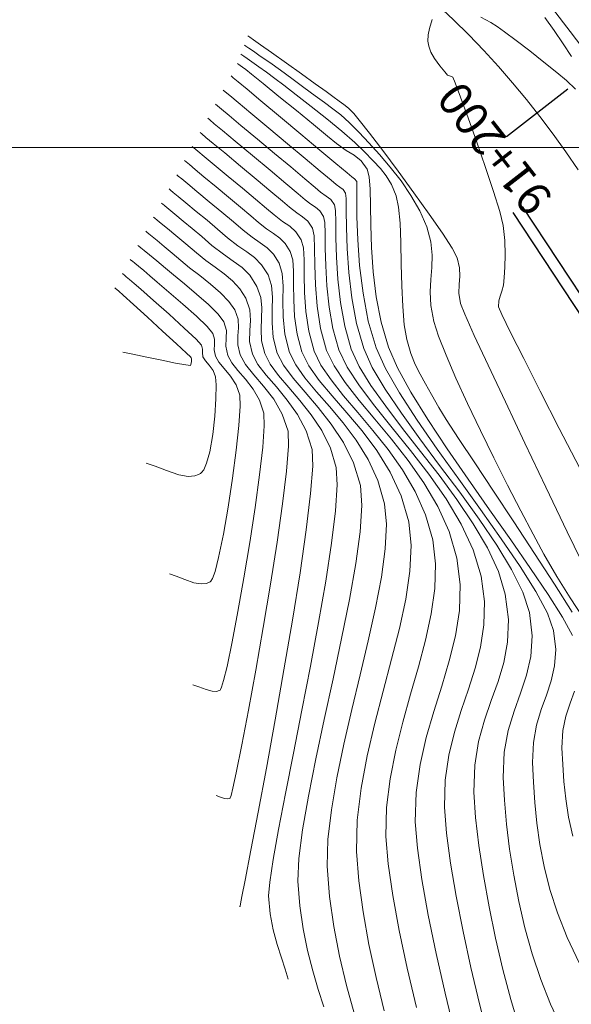
# Model space of a CAD drawing. Units: millimetres. Extents: x 775464 to 778016, y 8554917 to 8557297.
# Drawn here: x 775955 to 775980, y 8555505 to 8555549 of the extents above; entities that cross this region are included whole.
import ezdxf

# ---------------------------------------------------------------- set-up
doc = ezdxf.new("R2010")
doc.units = ezdxf.units.MM
doc.header["$LTSCALE"] = 12.7
doc.header["$MEASUREMENT"] = 0
for name, color, linetype, lineweight in [('CONT-MJR', 32, 'Continuous', 13), ('CONT-MNR', 56, 'Continuous', 5), ('COORD_LIN', 8, 'Continuous', 9), ('EJE_LINEA', 5, 'Continuous', 20), ('VARAINTE', 4, 'Continuous', 30)]:
    doc.layers.add(name, color=color, linetype=linetype, lineweight=lineweight)
doc.layers.add('EJE_ESTACA', color=7, linetype='Continuous')
doc.layers.add('EJE_TEXTO', color=3, linetype='Continuous')
doc.styles.add('ROMANT', font='romant', dxfattribs={"height": 3.5})

msp = doc.modelspace()

# ---------------------------------------------------------------- linework, layer by layer
at = {"layer": 'CONT-MJR', "flags": 128}
for points, elevation in [([(775979.089, 8555549.621), (775979.886, 8555548.586), (775980.71, 8555547.517)], 2080), ([(775964.877, 8555547.138), (775964.895, 8555547.125), (775964.934, 8555547.098), (775965.002, 8555547.051), (775965.108, 8555546.976), (775965.264, 8555546.862), (775965.511, 8555546.663), (775966.04, 8555546.233), (775966.75, 8555545.654), (775967.539, 8555545.01), (775968.304, 8555544.384), (775968.944, 8555543.86), (775969.355, 8555543.522), (775969.781, 8555543.219), (775970.144, 8555542.999), (775970.458, 8555542.752), (775970.736, 8555542.368), (775970.824, 8555542.029), (775970.865, 8555541.471), (775970.881, 8555540.73), (775970.895, 8555539.838), (775970.929, 8555538.831), (775971.003, 8555537.743), (775971.14, 8555536.608), (775971.361, 8555535.462), (775971.69, 8555534.338), (775972.095, 8555533.412), (775972.701, 8555532.312), (775973.463, 8555531.08), (775974.338, 8555529.755), (775975.283, 8555528.379), (775976.254, 8555526.992), (775977.21, 8555525.636), (775978.106, 8555524.351), (775978.899, 8555523.177), (775979.546, 8555522.157), (775980.003, 8555521.33)], 2075), ([(775963.191, 8555544.027), (775963.272, 8555543.96), (775963.459, 8555543.804), (775963.789, 8555543.529), (775964.303, 8555543.101), (775965.011, 8555542.511), (775965.728, 8555541.914), (775966.384, 8555541.366), (775966.908, 8555540.926), (775967.232, 8555540.65), (775967.551, 8555540.404), (775967.821, 8555540.22), (775968.053, 8555540.017), (775968.259, 8555539.709), (775968.336, 8555539.36), (775968.362, 8555538.787), (775968.371, 8555538.036), (775968.396, 8555537.154), (775968.471, 8555536.188), (775968.628, 8555535.185), (775968.901, 8555534.192), (775969.237, 8555533.488), (775969.739, 8555532.736), (775970.366, 8555531.936), (775971.076, 8555531.085), (775971.829, 8555530.181), (775972.582, 8555529.224), (775973.296, 8555528.211), (775973.928, 8555527.141), (775974.437, 8555526.012), (775974.783, 8555524.822), (775974.929, 8555523.623), (775974.892, 8555522.458), (775974.714, 8555521.314), (775974.435, 8555520.181), (775974.095, 8555519.046), (775973.735, 8555517.897), (775973.395, 8555516.722), (775973.117, 8555515.508), (775972.939, 8555514.243), (775972.904, 8555512.916), (775973, 8555511.732), (775973.202, 8555510.311), (775973.49, 8555508.709), (775973.847, 8555506.982), (775974.253, 8555505.183), (775974.692, 8555503.369)], 2070), ([(775961.441, 8555540.843), (775961.493, 8555540.8), (775961.603, 8555540.708), (775961.785, 8555540.559), (775962.054, 8555540.338), (775962.429, 8555540.03), (775962.838, 8555539.691), (775963.273, 8555539.324), (775963.727, 8555538.932), (775964.242, 8555538.527), (775964.69, 8555538.223), (775965.084, 8555537.935), (775965.436, 8555537.579), (775965.76, 8555537.071), (775965.937, 8555536.579), (775965.986, 8555536.109), (775965.967, 8555535.642), (775965.942, 8555535.156), (775965.97, 8555534.63), (775966.112, 8555534.045), (775966.355, 8555533.568), (775966.729, 8555533.065), (775967.191, 8555532.524), (775967.699, 8555531.936), (775968.21, 8555531.29), (775968.682, 8555530.577), (775969.072, 8555529.786), (775969.338, 8555528.906), (775969.385, 8555528.123), (775969.307, 8555526.959), (775969.125, 8555525.487), (775968.861, 8555523.779), (775968.535, 8555521.907), (775968.17, 8555519.94), (775967.786, 8555517.952), (775967.405, 8555516.014), (775967.048, 8555514.197), (775966.736, 8555512.573), (775966.491, 8555511.213), (775966.334, 8555510.19), (775966.286, 8555509.574), (775966.358, 8555508.769), (775966.497, 8555508.036), (775966.673, 8555507.374), (775966.861, 8555506.784), (775967.033, 8555506.263), (775967.161, 8555505.811)], 2065), ([(775959.69, 8555537.659), (775959.715, 8555537.638), (775959.769, 8555537.594), (775959.862, 8555537.518), (775960.008, 8555537.397), (775960.222, 8555537.214), (775960.521, 8555536.951), (775961.09, 8555536.447), (775961.79, 8555535.822), (775962.479, 8555535.197), (775963.016, 8555534.693), (775963.261, 8555534.432), (775963.305, 8555534.254), (775963.295, 8555534.09), (775963.323, 8555533.898), (775963.432, 8555533.725), (775963.603, 8555533.526), (775963.777, 8555533.286), (775963.892, 8555532.991), (775963.916, 8555532.635), (775963.905, 8555532.013), (775963.857, 8555531.231), (775963.768, 8555530.395), (775963.632, 8555529.613), (775963.487, 8555529.096), (775963.356, 8555528.809), (775963.257, 8555528.677), (775963.204, 8555528.632), (775963.126, 8555528.585), (775962.952, 8555528.524), (775962.659, 8555528.504), (775962.228, 8555528.578), (775961.672, 8555528.767), (775961.16, 8555528.974), (775960.757, 8555529.107)], 2060), ([(775980.087, 8555518.821), (775979.889, 8555518.269), (775979.697, 8555517.687), (775979.558, 8555517.032), (775979.522, 8555516.259), (775979.554, 8555515.51), (775979.605, 8555514.741), (775979.691, 8555513.948), (775979.824, 8555513.126), (775980.017, 8555512.272)], 2075)]:
    msp.add_lwpolyline(points, dxfattribs=dict(at, elevation=elevation))
at = {"layer": 'CONT-MNR', "flags": 128}
for points, elevation in [([(775973.668, 8555549.12), (775973.551, 8555548.714), (775973.491, 8555548.426), (775973.472, 8555548.15), (775973.51, 8555547.921), (775973.607, 8555547.656), (775973.769, 8555547.37), (775974.006, 8555547.04), (775974.231, 8555546.759), (775974.36, 8555546.618), (775974.485, 8555546.572), (775974.601, 8555546.521), (775974.706, 8555546.265), (775974.951, 8555545.615), (775975.29, 8555544.686), (775975.681, 8555543.591), (775976.078, 8555542.445), (775976.437, 8555541.36), (775976.714, 8555540.452), (775976.865, 8555539.833), (775976.945, 8555539.148), (775976.966, 8555538.509), (775976.949, 8555537.944), (775976.912, 8555537.478), (775976.877, 8555537.14), (775976.816, 8555536.859), (775976.733, 8555536.64), (775976.668, 8555536.425), (775976.663, 8555536.157), (775976.812, 8555535.806), (775977.205, 8555534.999), (775977.797, 8555533.82), (775978.544, 8555532.35), (775979.401, 8555530.673), (775980.323, 8555528.871)], 2079), ([(775980.129, 8555545.987), (775979.731, 8555546.374), (775979.291, 8555546.739), (775978.711, 8555547.203), (775978.072, 8555547.704), (775977.453, 8555548.18), (775976.935, 8555548.569), (775976.599, 8555548.809), (775976.317, 8555548.986), (775976.09, 8555549.111), (775975.858, 8555549.23)], 2079), ([(775978.755, 8555549.214), (775979.176, 8555548.62), (775979.582, 8555548.02), (775979.946, 8555547.458)], 2079), ([(775965.354, 8555548.388), (775965.431, 8555548.333), (775965.609, 8555548.207), (775965.923, 8555547.983), (775966.412, 8555547.636), (775967.087, 8555547.157), (775967.769, 8555546.671), (775968.391, 8555546.227), (775968.887, 8555545.87), (775969.189, 8555545.647), (775969.465, 8555545.444), (775969.682, 8555545.287), (775969.888, 8555545.118), (775970.129, 8555544.88), (775970.375, 8555544.582), (775970.83, 8555543.999), (775971.434, 8555543.206), (775972.125, 8555542.282), (775972.845, 8555541.303), (775973.532, 8555540.346), (775974.126, 8555539.487), (775974.568, 8555538.805), (775974.795, 8555538.374), (775974.905, 8555537.922), (775974.914, 8555537.537), (775974.882, 8555537.17), (775974.873, 8555536.774), (775974.949, 8555536.302), (775975.137, 8555535.828), (775975.566, 8555534.87), (775976.191, 8555533.521), (775976.967, 8555531.869), (775977.85, 8555530.006), (775978.796, 8555528.022), (775979.761, 8555526.009), (775980.699, 8555524.056)], 2078), ([(775965.195, 8555547.971), (775965.256, 8555547.928), (775965.385, 8555547.837), (775965.595, 8555547.691), (775965.905, 8555547.476), (775966.338, 8555547.176), (775966.815, 8555546.839), (775967.331, 8555546.464), (775967.881, 8555546.052), (775968.39, 8555545.673), (775968.813, 8555545.371), (775969.184, 8555545.1), (775969.543, 8555544.815), (775969.924, 8555544.472), (775970.365, 8555544.024), (775970.806, 8555543.555), (775971.284, 8555543.032), (775971.776, 8555542.459), (775972.259, 8555541.842), (775972.709, 8555541.185), (775973.103, 8555540.492), (775973.418, 8555539.768), (775973.607, 8555539.084), (775973.67, 8555538.484), (775973.654, 8555537.933), (775973.606, 8555537.394), (775973.572, 8555536.832), (775973.599, 8555536.211), (775973.734, 8555535.495), (775973.949, 8555534.835), (775974.292, 8555533.969), (775974.738, 8555532.941), (775975.263, 8555531.798), (775975.843, 8555530.582), (775976.453, 8555529.34), (775977.069, 8555528.116), (775977.666, 8555526.954), (775978.22, 8555525.899), (775978.707, 8555524.997), (775979.286, 8555523.993), (775979.892, 8555523.023), (775980.495, 8555522.108)], 2077), ([(775965.036, 8555547.555), (775965.078, 8555547.525), (775965.167, 8555547.462), (775965.314, 8555547.361), (775965.533, 8555547.209), (775965.842, 8555546.993), (775966.19, 8555546.743), (775966.572, 8555546.457), (775966.966, 8555546.156), (775967.532, 8555545.721), (775968.203, 8555545.198), (775968.913, 8555544.635), (775969.593, 8555544.078), (775970.179, 8555543.573), (775970.601, 8555543.168), (775971.002, 8555542.751), (775971.326, 8555542.405), (775971.593, 8555542.068), (775971.824, 8555541.675), (775972.041, 8555541.162), (775972.149, 8555540.657), (775972.214, 8555539.933), (775972.25, 8555539.055), (775972.273, 8555538.09), (775972.296, 8555537.105), (775972.335, 8555536.165), (775972.404, 8555535.338), (775972.519, 8555534.689), (775972.707, 8555534.056), (775972.903, 8555533.55), (775973.116, 8555533.112), (775973.358, 8555532.684), (775973.64, 8555532.206), (775973.972, 8555531.62), (775974.301, 8555531.078), (775974.856, 8555530.219), (775975.585, 8555529.114), (775976.436, 8555527.833), (775977.354, 8555526.448), (775978.286, 8555525.03), (775979.181, 8555523.649), (775979.985, 8555522.377)], 2076), ([(775964.592, 8555546.575), (775964.688, 8555546.495), (775964.91, 8555546.309), (775965.31, 8555545.974), (775965.939, 8555545.449), (775966.821, 8555544.712), (775967.732, 8555543.951), (775968.591, 8555543.233), (775969.316, 8555542.627), (775969.825, 8555542.201), (775970.035, 8555542.024), (775970.162, 8555541.93), (775970.258, 8555541.82), (775970.266, 8555541.595), (775970.264, 8555541.038), (775970.271, 8555540.213), (775970.307, 8555539.185), (775970.392, 8555538.016), (775970.544, 8555536.772), (775970.784, 8555535.515), (775971.132, 8555534.309), (775971.552, 8555533.371), (775972.186, 8555532.269), (775972.982, 8555531.043), (775973.891, 8555529.732), (775974.862, 8555528.377), (775975.843, 8555527.018), (775976.785, 8555525.694), (775977.636, 8555524.446), (775978.346, 8555523.313), (775978.864, 8555522.336), (775979.139, 8555521.554), (775979.24, 8555520.7), (775979.192, 8555519.955), (775979.038, 8555519.28), (775978.822, 8555518.636), (775978.587, 8555517.985), (775978.376, 8555517.286), (775978.232, 8555516.501), (775978.198, 8555515.591), (775978.236, 8555514.703), (775978.294, 8555513.793), (775978.385, 8555512.858), (775978.521, 8555511.894), (775978.715, 8555510.898), (775978.977, 8555509.869), (775979.32, 8555508.803), (775979.756, 8555507.698), (775980.298, 8555506.551)], 2074), ([(775964.241, 8555545.938), (775964.331, 8555545.863), (775964.538, 8555545.69), (775964.907, 8555545.382), (775965.487, 8555544.898), (775966.299, 8555544.22), (775967.14, 8555543.518), (775967.937, 8555542.852), (775968.617, 8555542.284), (775969.107, 8555541.873), (775969.334, 8555541.68), (775969.505, 8555541.552), (775969.643, 8555541.45), (775969.758, 8555541.292), (775969.783, 8555541.048), (775969.789, 8555540.512), (775969.797, 8555539.74), (775969.827, 8555538.788), (775969.899, 8555537.71), (775970.034, 8555536.562), (775970.252, 8555535.4), (775970.574, 8555534.28), (775970.963, 8555533.422), (775971.545, 8555532.438), (775972.276, 8555531.356), (775973.11, 8555530.202), (775974.003, 8555529.004), (775974.908, 8555527.787), (775975.782, 8555526.579), (775976.578, 8555525.407), (775977.251, 8555524.297), (775977.757, 8555523.276), (775978.05, 8555522.371), (775978.176, 8555521.304), (775978.115, 8555520.373), (775977.924, 8555519.531), (775977.654, 8555518.727), (775977.361, 8555517.913), (775977.097, 8555517.04), (775976.917, 8555516.059), (775976.874, 8555514.922), (775976.929, 8555513.9), (775977.024, 8555512.815), (775977.162, 8555511.681), (775977.345, 8555510.513), (775977.574, 8555509.327), (775977.852, 8555508.137), (775978.181, 8555506.957), (775978.564, 8555505.803), (775979.002, 8555504.689), (775979.498, 8555503.631)], 2073), ([(775963.891, 8555545.301), (775963.975, 8555545.231), (775964.166, 8555545.072), (775964.505, 8555544.788), (775965.037, 8555544.345), (775965.78, 8555543.725), (775966.551, 8555543.082), (775967.286, 8555542.468), (775967.921, 8555541.937), (775968.392, 8555541.542), (775968.633, 8555541.337), (775968.886, 8555541.148), (775969.088, 8555540.997), (775969.259, 8555540.765), (775969.299, 8555540.504), (775969.312, 8555539.991), (775969.32, 8555539.272), (775969.344, 8555538.394), (775969.405, 8555537.406), (775969.523, 8555536.354), (775969.72, 8555535.287), (775970.016, 8555534.25), (775970.373, 8555533.472), (775970.904, 8555532.606), (775971.57, 8555531.668), (775972.329, 8555530.671), (775973.144, 8555529.628), (775973.974, 8555528.554), (775974.779, 8555527.461), (775975.52, 8555526.365), (775976.157, 8555525.278), (775976.651, 8555524.215), (775976.961, 8555523.188), (775977.107, 8555522.042), (775977.071, 8555521.03), (775976.899, 8555520.111), (775976.637, 8555519.244), (775976.329, 8555518.387), (775976.021, 8555517.501), (775975.759, 8555516.544), (775975.587, 8555515.475), (775975.551, 8555514.253), (775975.627, 8555513.109), (775975.772, 8555511.842), (775975.976, 8555510.489), (775976.232, 8555509.085), (775976.529, 8555507.663), (775976.86, 8555506.258), (775977.215, 8555504.906), (775977.585, 8555503.64)], 2072), ([(775963.541, 8555544.664), (775963.63, 8555544.59), (775963.834, 8555544.419), (775964.201, 8555544.114), (775964.773, 8555543.637), (775965.561, 8555542.98), (775966.354, 8555542.319), (775967.069, 8555541.722), (775967.623, 8555541.257), (775967.933, 8555540.993), (775968.19, 8555540.795), (775968.406, 8555540.648), (775968.593, 8555540.484), (775968.759, 8555540.237), (775968.814, 8555539.961), (775968.835, 8555539.47), (775968.844, 8555538.804), (775968.862, 8555538.001), (775968.911, 8555537.102), (775969.012, 8555536.146), (775969.187, 8555535.173), (775969.458, 8555534.221), (775969.828, 8555533.441), (775970.382, 8555532.59), (775971.074, 8555531.674), (775971.858, 8555530.7), (775972.687, 8555529.675), (775973.514, 8555528.605), (775974.292, 8555527.496), (775974.976, 8555526.356), (775975.518, 8555525.19), (775975.872, 8555524.005), (775976.02, 8555522.863), (775975.999, 8555521.804), (775975.847, 8555520.805), (775975.601, 8555519.844), (775975.298, 8555518.898), (775974.975, 8555517.944), (775974.669, 8555516.958), (775974.418, 8555515.918), (775974.258, 8555514.802), (775974.227, 8555513.585), (775974.316, 8555512.413), (775974.494, 8555511.054), (775974.747, 8555509.556), (775975.06, 8555507.967), (775975.417, 8555506.336), (775975.804, 8555504.711), (775976.205, 8555503.14)], 2071), ([(775962.841, 8555543.39), (775962.915, 8555543.329), (775963.083, 8555543.189), (775963.378, 8555542.943), (775963.833, 8555542.565), (775964.462, 8555542.042), (775965.103, 8555541.509), (775965.699, 8555541.011), (775966.194, 8555540.594), (775966.531, 8555540.306), (775966.913, 8555540.012), (775967.235, 8555539.793), (775967.512, 8555539.549), (775967.759, 8555539.182), (775967.853, 8555538.818), (775967.886, 8555538.278), (775967.893, 8555537.597), (775967.908, 8555536.81), (775967.965, 8555535.952), (775968.099, 8555535.058), (775968.343, 8555534.162), (775968.648, 8555533.527), (775969.102, 8555532.856), (775969.669, 8555532.144), (775970.311, 8555531.388), (775970.993, 8555530.582), (775971.676, 8555529.721), (775972.325, 8555528.801), (775972.902, 8555527.817), (775973.371, 8555526.765), (775973.694, 8555525.639), (775973.82, 8555524.561), (775973.786, 8555523.446), (775973.624, 8555522.296), (775973.366, 8555521.116), (775973.045, 8555519.908), (775972.692, 8555518.675), (775972.34, 8555517.42), (775972.02, 8555516.147), (775971.766, 8555514.858), (775971.609, 8555513.558), (775971.58, 8555512.248), (775971.679, 8555511.022), (775971.884, 8555509.597), (775972.177, 8555508.014), (775972.54, 8555506.315), (775972.957, 8555504.545)], 2069), ([(775962.491, 8555542.754), (775962.557, 8555542.698), (775962.707, 8555542.574), (775962.966, 8555542.358), (775963.364, 8555542.028), (775963.912, 8555541.573), (775964.477, 8555541.104), (775965.014, 8555540.655), (775965.48, 8555540.263), (775965.83, 8555539.963), (775966.192, 8555539.678), (775966.507, 8555539.464), (775966.784, 8555539.261), (775967.032, 8555539.011), (775967.259, 8555538.654), (775967.37, 8555538.275), (775967.41, 8555537.769), (775967.414, 8555537.159), (775967.419, 8555536.467), (775967.459, 8555535.717), (775967.569, 8555534.931), (775967.785, 8555534.133), (775968.098, 8555533.501), (775968.57, 8555532.839), (775969.158, 8555532.135), (775969.816, 8555531.379), (775970.5, 8555530.561), (775971.165, 8555529.67), (775971.768, 8555528.696), (775972.263, 8555527.628), (775972.605, 8555526.456), (775972.716, 8555525.394), (775972.661, 8555524.227), (775972.473, 8555522.97), (775972.187, 8555521.64), (775971.835, 8555520.251), (775971.452, 8555518.82), (775971.072, 8555517.363), (775970.729, 8555515.894), (775970.456, 8555514.43), (775970.287, 8555512.987), (775970.257, 8555511.579), (775970.354, 8555510.258), (775970.544, 8555508.851), (775970.81, 8555507.386), (775971.136, 8555505.89), (775971.503, 8555504.39)], 2068), ([(775962.141, 8555542.117), (775962.21, 8555542.059), (775962.366, 8555541.93), (775962.635, 8555541.706), (775963.046, 8555541.366), (775963.607, 8555540.902), (775964.173, 8555540.43), (775964.697, 8555539.99), (775965.129, 8555539.619), (775965.542, 8555539.294), (775965.901, 8555539.05), (775966.217, 8555538.819), (775966.5, 8555538.534), (775966.759, 8555538.126), (775966.899, 8555537.659), (775966.938, 8555537.087), (775966.932, 8555536.428), (775966.94, 8555535.7), (775967.02, 8555534.919), (775967.227, 8555534.104), (775967.506, 8555533.542), (775967.926, 8555532.953), (775968.448, 8555532.327), (775969.034, 8555531.656), (775969.642, 8555530.928), (775970.234, 8555530.136), (775970.77, 8555529.269), (775971.211, 8555528.318), (775971.516, 8555527.273), (775971.603, 8555526.347), (775971.547, 8555525.233), (775971.374, 8555523.964), (775971.109, 8555522.572), (775970.782, 8555521.09), (775970.416, 8555519.55), (775970.04, 8555517.984), (775969.681, 8555516.426), (775969.363, 8555514.906), (775969.115, 8555513.459), (775968.963, 8555512.117), (775968.933, 8555510.911), (775969.034, 8555509.552), (775969.225, 8555508.193), (775969.487, 8555506.849), (775969.799, 8555505.538), (775970.142, 8555504.279)], 2067), ([(775961.791, 8555541.48), (775961.851, 8555541.429), (775961.984, 8555541.319), (775962.21, 8555541.132), (775962.55, 8555540.852), (775963.018, 8555540.466), (775963.506, 8555540.061), (775963.985, 8555539.657), (775964.428, 8555539.275), (775964.892, 8555538.911), (775965.296, 8555538.636), (775965.651, 8555538.377), (775965.968, 8555538.056), (775966.26, 8555537.598), (775966.418, 8555537.119), (775966.462, 8555536.598), (775966.45, 8555536.035), (775966.441, 8555535.428), (775966.495, 8555534.775), (775966.67, 8555534.074), (775966.953, 8555533.519), (775967.389, 8555532.932), (775967.927, 8555532.303), (775968.518, 8555531.618), (775969.113, 8555530.866), (775969.663, 8555530.035), (775970.117, 8555529.114), (775970.427, 8555528.09), (775970.493, 8555527.199), (775970.414, 8555526.006), (775970.218, 8555524.569), (775969.931, 8555522.945), (775969.581, 8555521.193), (775969.193, 8555519.372), (775968.796, 8555517.539), (775968.416, 8555515.753), (775968.081, 8555514.072), (775967.817, 8555512.554), (775967.651, 8555511.258), (775967.61, 8555510.242), (775967.69, 8555509.133), (775967.838, 8555508.089), (775968.038, 8555507.111), (775968.273, 8555506.197), (775968.526, 8555505.347), (775968.78, 8555504.561)], 2066), ([(775961.091, 8555540.206), (775961.143, 8555540.162), (775961.255, 8555540.07), (775961.439, 8555539.919), (775961.715, 8555539.694), (775962.104, 8555539.373), (775962.542, 8555539.005), (775963.026, 8555538.588), (775963.451, 8555538.246), (775963.873, 8555537.94), (775964.278, 8555537.643), (775964.654, 8555537.328), (775964.986, 8555536.971), (775965.26, 8555536.543), (775965.441, 8555536.018), (775965.466, 8555535.546), (775965.431, 8555535.083), (775965.429, 8555534.587), (775965.554, 8555534.016), (775965.796, 8555533.559), (775966.174, 8555533.071), (775966.635, 8555532.54), (775967.126, 8555531.952), (775967.594, 8555531.295), (775967.986, 8555530.557), (775968.249, 8555529.723), (775968.277, 8555528.97), (775968.181, 8555527.727), (775967.982, 8555526.09), (775967.701, 8555524.154), (775967.359, 8555522.016), (775966.978, 8555519.77), (775966.579, 8555517.514), (775966.183, 8555515.342), (775965.812, 8555513.35), (775965.486, 8555511.634), (775965.226, 8555510.29), (775965.081, 8555509.546), (775965.016, 8555509.215), (775964.996, 8555509.113), (775964.993, 8555509.1), (775964.991, 8555509.1), (775964.98, 8555509.102), (775964.972, 8555509.104)], 2064), ([(775960.74, 8555539.569), (775960.784, 8555539.533), (775960.875, 8555539.458), (775961.026, 8555539.334), (775961.251, 8555539.15), (775961.571, 8555538.887), (775961.929, 8555538.586), (775962.325, 8555538.245), (775962.718, 8555537.922), (775963.177, 8555537.567), (775963.656, 8555537.187), (775964.11, 8555536.796), (775964.493, 8555536.401), (775964.76, 8555536.015), (775964.905, 8555535.594), (775964.926, 8555535.215), (775964.898, 8555534.843), (775964.896, 8555534.445), (775964.996, 8555533.986), (775965.235, 8555533.556), (775965.612, 8555533.09), (775966.061, 8555532.572), (775966.513, 8555531.985), (775966.902, 8555531.313), (775967.16, 8555530.54), (775967.183, 8555529.869), (775967.095, 8555528.746), (775966.917, 8555527.27), (775966.669, 8555525.536), (775966.37, 8555523.642), (775966.041, 8555521.682), (775965.701, 8555519.756), (775965.371, 8555517.957), (775965.07, 8555516.385), (775964.819, 8555515.133), (775964.668, 8555514.429), (775964.589, 8555514.106), (775964.556, 8555514), (775964.546, 8555513.983), (775964.512, 8555513.964), (775964.432, 8555513.949), (775964.296, 8555513.969), (775964.107, 8555514.036), (775963.918, 8555514.104)], 2063), ([(775960.39, 8555538.932), (775960.432, 8555538.897), (775960.523, 8555538.822), (775960.676, 8555538.698), (775960.908, 8555538.507), (775961.243, 8555538.228), (775961.624, 8555537.901), (775961.986, 8555537.599), (775962.482, 8555537.193), (775963.034, 8555536.732), (775963.567, 8555536.263), (775964.001, 8555535.832), (775964.26, 8555535.488), (775964.38, 8555535.096), (775964.376, 8555534.744), (775964.358, 8555534.381), (775964.438, 8555533.957), (775964.618, 8555533.632), (775964.903, 8555533.281), (775965.242, 8555532.89), (775965.583, 8555532.447), (775965.876, 8555531.94), (775966.071, 8555531.357), (775966.09, 8555530.789), (775966.018, 8555529.83), (775965.873, 8555528.572), (775965.671, 8555527.107), (775965.43, 8555525.529), (775965.166, 8555523.93), (775964.896, 8555522.402), (775964.638, 8555521.04), (775964.407, 8555519.934), (775964.255, 8555519.297), (775964.164, 8555518.995), (775964.118, 8555518.888), (775964.099, 8555518.866), (775964.049, 8555518.837), (775963.936, 8555518.805), (775963.744, 8555518.809), (775963.466, 8555518.882), (775963.129, 8555519.014), (775962.865, 8555519.105)], 2062), ([(775960.04, 8555538.296), (775960.07, 8555538.27), (775960.136, 8555538.217), (775960.245, 8555538.127), (775960.411, 8555537.991), (775960.651, 8555537.792), (775960.923, 8555537.557), (775961.253, 8555537.275), (775961.786, 8555536.82), (775962.412, 8555536.277), (775963.023, 8555535.73), (775963.509, 8555535.263), (775963.761, 8555534.96), (775963.841, 8555534.696), (775963.838, 8555534.459), (775963.827, 8555534.214), (775963.881, 8555533.927), (775964.036, 8555533.663), (775964.283, 8555533.37), (775964.562, 8555533.033), (775964.815, 8555532.639), (775964.982, 8555532.174), (775964.997, 8555531.674), (775964.938, 8555530.809), (775964.819, 8555529.689), (775964.654, 8555528.423), (775964.458, 8555527.121), (775964.245, 8555525.893), (775964.03, 8555524.849), (775963.867, 8555524.219), (775963.753, 8555523.904), (775963.684, 8555523.781), (775963.652, 8555523.749), (775963.593, 8555523.713), (775963.462, 8555523.668), (775963.241, 8555523.652), (775962.917, 8555523.708), (775962.499, 8555523.85), (775962.114, 8555524.006), (775961.811, 8555524.106)], 2061), ([(775959.34, 8555537.022), (775959.351, 8555537.013), (775959.381, 8555536.988), (775959.442, 8555536.938), (775959.521, 8555536.87), (775959.718, 8555536.691), (775960.187, 8555536.263), (775960.817, 8555535.686), (775961.5, 8555535.061), (775962.125, 8555534.489), (775962.582, 8555534.07), (775962.761, 8555533.905), (775962.785, 8555533.857), (775962.803, 8555533.808), (775962.806, 8555533.674), (775962.757, 8555533.515), (775962.555, 8555533.534), (775962.087, 8555533.619), (775961.46, 8555533.744), (775960.782, 8555533.885), (775960.161, 8555534.015), (775959.704, 8555534.107)], 2059)]:
    msp.add_lwpolyline(points, dxfattribs=dict(at, elevation=elevation))
at = {"layer": 'COORD_LIN'}
msp.add_line((775754.424, 8555543.342), (776347.754, 8555543.342), dxfattribs=at)
at = {"layer": 'EJE_ESTACA'}
msp.add_line((775979.782, 8555545.985), (775977.02, 8555543.834), dxfattribs=at)
at = {"layer": 'EJE_LINEA'}
msp.add_arc((775946.842, 8555520.333), 40, 33.3694, 78.1556, dxfattribs=at)
at = {"layer": 'VARAINTE', "color": 4}
for p, q in [((776048.036, 8555433.957), (775977.742, 8555540.684)), ((776047.619, 8555433.682), (775977.324, 8555540.409))]:
    msp.add_line(p, q, dxfattribs=at)

# ---------------------------------------------------------------- texts
at = {"layer": 'EJE_TEXTO', "color": 7, "style": 'ROMANT'}
msp.add_text('91+200', height=1.5, rotation=127.9089, dxfattribs=at).set_placement((775979.171, 8555541.073))

doc.saveas('drawing.dxf')
